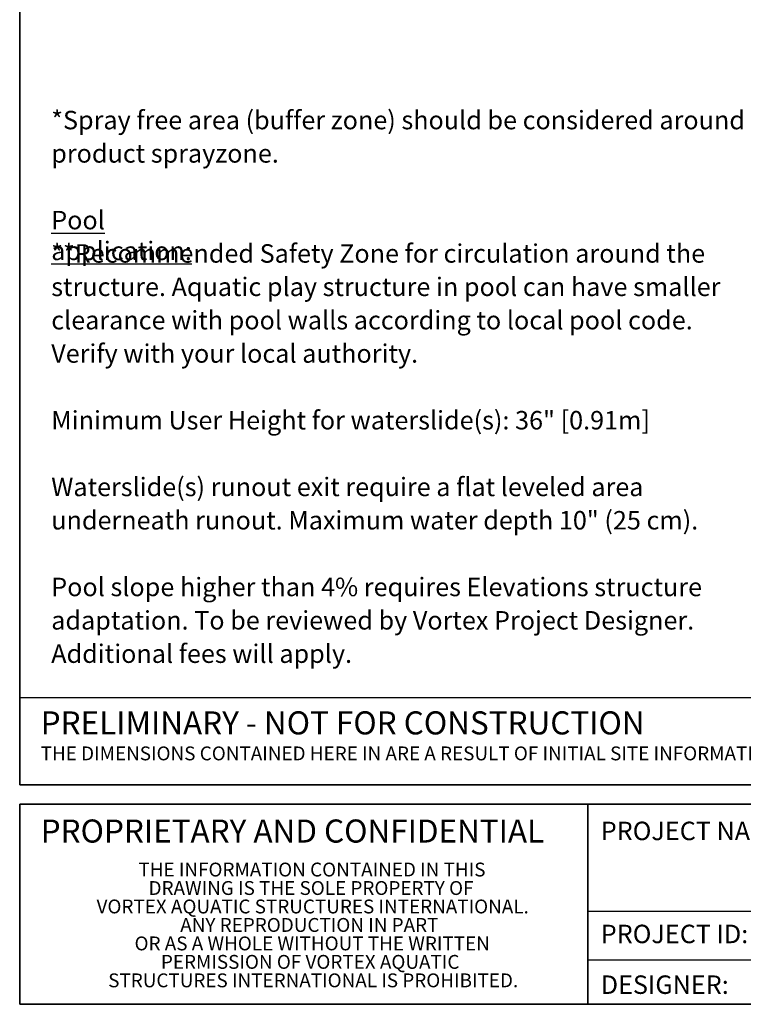
# Model space of a CAD drawing. Units: inches. Extents: x 38 to 2339, y 43 to 1504.
# Drawn here: x 38 to 495, y 43 to 665 of the extents above; entities that cross this region are included whole.
import ezdxf

# ---------------------------------------------------------------- set-up
doc = ezdxf.new("R2010")
doc.units = ezdxf.units.IN
doc.header["$LTSCALE"] = 140
doc.header["$MEASUREMENT"] = 0
doc.layers.add('SLD-0', color=179, linetype='Continuous')
doc.styles.add('SLDTEXTSTYLE0', font='TXT', dxfattribs={"width": 0.605})
doc.styles.add('SLDTEXTSTYLE1', font='TXT', dxfattribs={"width": 0.7})

# ---------------------------------------------------------------- blocks, each defined once
blk = doc.blocks.new('SW_NOTE_0_2')
at = {"color": 0, "linetype": 'Continuous', "lineweight": 0, "char_height": 8.75, "attachment_point": 2, "style": 'SLDTEXTSTYLE0'}
for s, insert in [('THE INFORMATION CONTAINED IN THIS', (115.25, 11.28)), ('DRAWING IS THE SOLE PROPERTY OF', (114.67, -0.39)), ('VORTEX AQUATIC STRUCTURES INTERNATIONAL.', (115.72, -12.05)), ('ANY REPRODUCTION IN PART', (113.6, -23.72)), ('OR AS A WHOLE WITHOUT THE WRITTEN', (115.39, -35.39)), ('PERMISSION OF VORTEX AQUATIC', (114.12, -47.05)), ('STRUCTURES INTERNATIONAL IS PROHIBITED.', (116.04, -58.72))]:
    blk.add_mtext(s, dxfattribs=dict(at, insert=insert))
blk = doc.blocks.new('SW_NOTE_0_7')
at = {"layer": 'SLD-0', "color": 0, "char_height": 11.6667, "attachment_point": 1, "style": 'SLDTEXTSTYLE1'}
for s, insert in [('*Spray free area (buffer zone) should be considered around', (0, 15.04)), ('product sprayzone.', (0, -6.03)), ('\\LPool application:', (0, -48.16)), ('**Recommended Safety Zone for circulation around the', (0, -69.23)), ('structure. Aquatic play structure in pool can have smaller', (0, -90.3)), ('clearance with pool walls according to local pool code.', (0, -111.37)), ('Verify with your local authority.', (0, -132.43)), ('Minimum User Height for waterslide(s): 36" [0.91m]', (0, -174.57)), ('Waterslide(s) runout exit require a flat leveled area', (0, -216.7)), ('underneath runout. Maximum water depth 10" (25 cm).', (0, -237.77)), ('Pool slope higher than 4% requires Elevations structure', (0, -279.9)), ('adaptation. To be reviewed by Vortex Project Designer.', (0, -300.97)), ('Additional fees will apply.', (0, -322.04))]:
    blk.add_mtext(s, dxfattribs=dict(at, insert=insert))

msp = doc.modelspace()

# ---------------------------------------------------------------- linework, layer by layer
at = {"color": 7, "linetype": 'Continuous', "lineweight": 35}
for p, q in [((38.13, 1504.39), (38.13, 181.86)), ((38.13, 181.86), (2338.85, 181.86)), ((38.13, 169.71), (2338.85, 169.71)), ((38.13, 169.71), (38.13, 43.3)), ((397.15, 169.71), (397.15, 43.3)), ((38.13, 43.3), (2338.85, 43.3))]:
    msp.add_line(p, q, dxfattribs=at)
at = {"color": 7, "linetype": 'Continuous', "lineweight": 25}
for p, q in [((38.13, 237.1), (2338.85, 237.1)), ((397.15, 102.16), (1921.88, 102.16)), ((397.15, 71.33), (1921.88, 71.33))]:
    msp.add_line(p, q, dxfattribs=at)

# ---------------------------------------------------------------- block references
at = {"color": 7, "linetype": 'Continuous', "lineweight": 0}
msp.add_blockref('SW_NOTE_0_2', (107.54, 121.53), dxfattribs=at)
at = {"layer": 'SLD-0', "color": 7}
msp.add_blockref('SW_NOTE_0_7', (58.06, 592.68), dxfattribs=at)

# ---------------------------------------------------------------- texts
at = {"color": 7, "linetype": 'Continuous', "lineweight": 0, "attachment_point": 1, "style": 'SLDTEXTSTYLE0'}
for s, insert, char_height in [('PRELIMINARY - NOT FOR CONSTRUCTION', (51.38, 228.37), 14.5833), ('THE DIMENSIONS CONTAINED HERE IN ARE A RESULT OF INITIAL SITE INFORMATION THAT WAS PROVIDED DURING THE PRELIMINARY DESIGN PROCESS. WHILE EVERY ATTEMPT HAS BEEN MADE TO ASSURE ACCURACY, FINAL CONSTRUCTION DRAWING DIMENSIONS MAY VARY.', (51.38, 206.18), 8.75), ('PROPRIETARY AND CONFIDENTIAL', (51.38, 160.04), 14.5833), ('PROJECT NAME:', (405.28, 158.67), 11.6667), ('PROJECT ID:', (405.28, 93.58), 11.6667), ('DESIGNER:', (405.28, 61.54), 11.667)]:
    msp.add_mtext(s, dxfattribs=dict(at, insert=insert, char_height=char_height))

doc.saveas('drawing.dxf')
